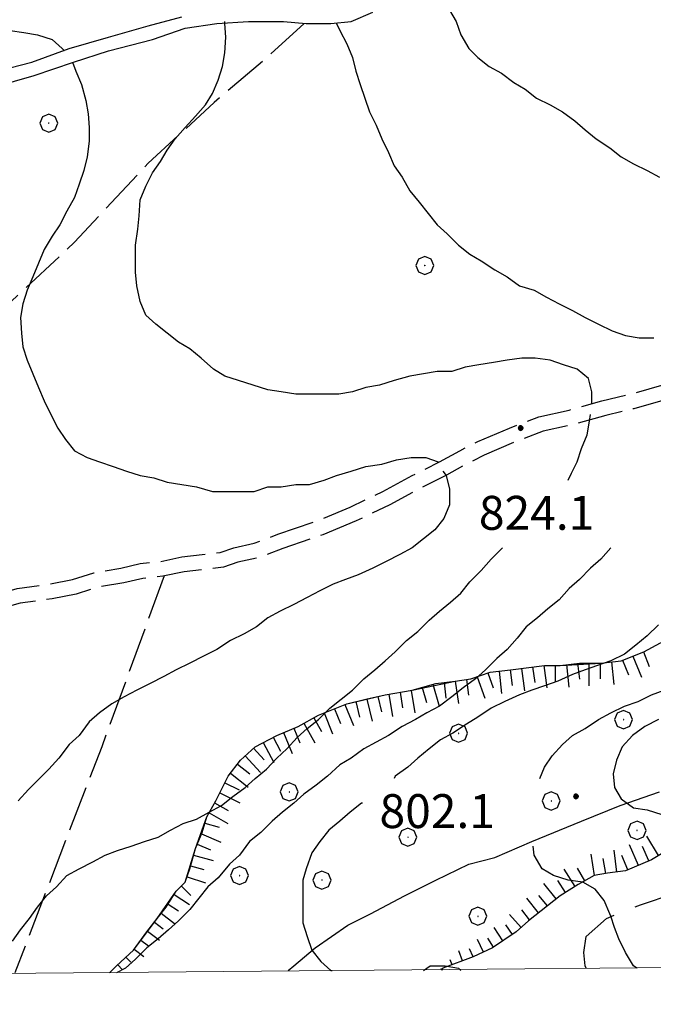
# Model space of a CAD drawing. Extents: x 2583172 to 2587996, y 4499592 to 4503050.
# Drawn here: x 2584130 to 2584271, y 4500067 to 4500285 of the extents above; entities that cross this region are included whole.
import ezdxf

# ---------------------------------------------------------------- set-up
doc = ezdxf.new("R2010")
doc.units = 0
doc.header["$LTSCALE"] = 5
doc.header["$MEASUREMENT"] = 0
for name, pattern in [('102', [2.5, 2, -0.5]), ('103', [4, 3, -1]), ('701', [2.5, 2, -0.5]), ('714', [2.5, -2, -0.5]), ('LSCA1', [1, -0.5, -0.5])]:
    doc.linetypes.add(name, pattern=pattern)
for name, color, linetype in [('10100000', 1, 'Continuous'), ('10200000', 1, '102'), ('10300000', 1, '103'), ('30200000', 1, 'Continuous'), ('60100000', 1, 'LSCA1'), ('70100000', 1, '701'), ('70400000', 1, 'Continuous'), ('71400000', 1, '714'), ('80100000', 2, 'Continuous'), ('80200000', 1, 'Continuous'), ('80400000', 1, 'Continuous'), ('A0140000', 2, 'Continuous'), ('PARAMETR', 1, 'Continuous')]:
    doc.layers.add(name, color=color, linetype=linetype)
doc.styles.get("Standard").update_dxf_attribs({"font": 'romans.shx'})

# ---------------------------------------------------------------- blocks, each defined once
blk = doc.blocks.new('CERCHIO1')
at = {"linetype": 'Continuous'}
for p, q in [((-0.28, 0.28), (-0.397, -0.002)), ((0.003, 0.398), (-0.28, 0.28)), ((0, 0), (-0.002, -0.003)), ((0.002, 0.002), (0, 0)), ((0.005, 0.003), (0.002, 0.002)), ((0.286, 0.28), (0.003, 0.398)), ((0.009, 0.003), (0.005, 0.003)), ((0.011, 0.001), (0.009, 0.003)), ((0.013, -0.001), (0.011, 0.001)), ((0.403, -0.002), (0.286, 0.28)), ((-0.397, -0.002), (-0.28, -0.285)), ((-0.28, -0.285), (0.003, -0.402)), ((-0.002, -0.003), (-0.002, -0.006)), ((-0.002, -0.006), (0, -0.009)), ((0, -0.009), (0.002, -0.011)), ((0.002, -0.011), (0.005, -0.013)), ((0.003, -0.402), (0.286, -0.285)), ((0.005, -0.013), (0.009, -0.012)), ((0.009, -0.012), (0.011, -0.011)), ((0.011, -0.011), (0.013, -0.008)), ((0.014, -0.005), (0.013, -0.001)), ((0.013, -0.008), (0.014, -0.005)), ((0.286, -0.285), (0.403, -0.002))]:
    blk.add_line(p, q, dxfattribs=at)
blk = doc.blocks.new('CERCHIO5')
at = {"linetype": 'Continuous'}
for p, q in [((-0.196, 0.064), (-0.206, 0.001)), ((-0.206, 0.001), (-0.196, -0.062)), ((-0.003, -0.202), (-0.206, 0.001)), ((-0.206, 0.001), (-0.003, 0.001)), ((-0.196, -0.062), (0.022, 0.2)), ((-0.168, 0.12), (-0.196, 0.064)), ((0.162, -0.118), (-0.196, 0.064)), ((-0.196, 0.064), (0.19, -0.062)), ((-0.183, 0.032), (-0.184, 0.013)), ((-0.184, 0.013), (-0.184, -0.047)), ((-0.18, 0.058), (-0.183, 0.032)), ((-0.167, 0.093), (-0.182, 0.091)), ((-0.182, 0.091), (-0.092, 0.063)), ((-0.152, 0.092), (-0.18, 0.058)), ((-0.158, 0.051), (-0.172, 0.001)), ((-0.172, 0.001), (-0.165, -0.077)), ((-0.168, -0.118), (0.094, 0.177)), ((-0.123, 0.166), (-0.168, 0.12)), ((0.19, -0.062), (-0.168, 0.12)), ((-0.168, 0.12), (0, 0)), ((0, 0), (-0.168, -0.118)), ((-0.152, 0.092), (-0.167, 0.093)), ((-0.166, 0.023), (-0.083, 0.112)), ((-0.122, -0.02), (-0.166, 0.023)), ((-0.072, 0.156), (-0.158, 0.051)), ((-0.138, 0.053), (-0.158, -0.016)), ((-0.142, 0.108), (-0.152, 0.092)), ((-0.126, 0.022), (-0.152, 0.092)), ((-0.127, 0.089), (-0.145, 0)), ((-0.145, 0), (-0.12, -0.069)), ((-0.092, 0.063), (-0.144, 0.144)), ((-0.144, 0.144), (-0.002, 0.069)), ((-0.105, 0.116), (-0.142, 0.108)), ((-0.076, 0.082), (-0.138, 0.053)), ((-0.072, 0.156), (-0.127, 0.089)), ((-0.127, 0.089), (-0.123, 0.112)), ((-0.11, -0.009), (-0.127, 0.089)), ((-0.091, -0.032), (-0.126, 0.022)), ((-0.066, 0.194), (-0.123, 0.166)), ((0.06, 0.194), (-0.123, -0.164)), ((-0.123, -0.164), (-0.066, 0.194)), ((-0.003, -0.202), (-0.123, 0.166)), ((-0.123, 0.166), (0.162, -0.118)), ((-0.123, 0.112), (-0.114, 0.138)), ((-0.084, 0.048), (-0.122, -0.02)), ((-0.114, 0.138), (-0.098, 0.178)), ((-0.072, 0.156), (-0.105, 0.116)), ((-0.098, 0.178), (-0.082, 0.172)), ((-0.022, 0.154), (-0.084, 0.048)), ((-0.083, 0.112), (0.009, 0.101)), ((-0.082, 0.172), (-0.032, 0.175)), ((-0.05, 0.134), (-0.076, 0.082)), ((0.022, 0.2), (-0.072, 0.156)), ((-0.032, 0.175), (-0.072, 0.156)), ((-0.003, 0.152), (-0.072, 0.156)), ((-0.051, 0.061), (-0.07, -0.008)), ((-0.068, -0.179), (0.035, 0.008)), ((-0.003, 0.204), (-0.066, 0.194)), ((-0.066, 0.194), (0.116, -0.164)), ((0.012, 0.149), (-0.051, 0.112)), ((-0.051, 0.112), (-0.051, 0.061)), ((-0.016, 0.097), (-0.051, 0.061)), ((-0.051, 0.061), (-0.016, 0.097)), ((-0.04, 0.124), (-0.05, 0.134)), ((-0.032, 0.175), (-0.04, 0.124)), ((0.01, 0.186), (-0.032, 0.175)), ((0, 0.174), (-0.032, 0.175)), ((-0.032, 0.175), (0.012, 0.149)), ((0.006, 0.054), (-0.026, -0.018)), ((0.061, 0.125), (-0.022, 0.154)), ((-0.016, 0.097), (0.034, 0.11)), ((0.065, 0.085), (-0.016, 0.097)), ((-0.003, 0.001), (-0.003, 0.204)), ((0.06, 0.194), (-0.003, 0.204)), ((-0.003, 0.001), (0.06, 0.194)), ((0.116, 0.166), (-0.003, -0.202)), ((0.058, 0.137), (-0.003, 0.152)), ((-0.003, 0.001), (0.197, 0.001)), ((-0.003, 0.001), (-0.003, -0.202)), ((-0.002, 0.069), (0.042, 0.197)), ((0.042, 0.16), (0, 0.174)), ((0.072, 0.053), (0.002, -0.036)), ((0.067, 0.043), (0.006, 0.054)), ((0.009, 0.101), (0.072, 0.053)), ((0.034, 0.11), (0.01, 0.186)), ((0.026, -0.083), (0.079, 0.072)), ((0.147, 0.135), (0.033, 0.066)), ((0.033, 0.066), (0.19, 0.064)), ((0.034, 0.11), (0.093, 0.094)), ((0.074, -0.087), (0.034, 0.11)), ((0.035, 0.008), (0.147, 0.135)), ((0.094, 0.177), (0.038, -0.196)), ((0.042, 0.197), (0.067, 0.101)), ((0.107, 0.137), (0.042, 0.16)), ((0.051, -0.062), (0.106, 0.031)), ((0.118, 0.117), (0.058, 0.137)), ((0.116, 0.166), (0.06, 0.194)), ((0.06, -0.192), (0.116, 0.166)), ((0.162, 0.12), (0.06, -0.192)), ((0.079, 0.072), (0.061, 0.125)), ((0.119, 0.036), (0.065, 0.085)), ((0.065, -0.017), (0.067, 0.043)), ((0.067, 0.101), (0.08, 0.184)), ((0.08, 0.184), (0.195, -0.034)), ((0.093, 0.094), (0.124, 0.053)), ((0.14, 0.07), (0.097, -0.076)), ((0.106, 0.031), (0.14, 0.105)), ((0.158, 0.109), (0.107, 0.137)), ((0.162, 0.12), (0.116, 0.166)), ((0.116, -0.164), (0.162, 0.12)), ((0.116, -0.06), (0.119, 0.036)), ((0.156, 0.064), (0.118, 0.117)), ((0.124, 0.053), (0.124, 0.053)), ((0.124, 0.053), (0.128, -0.03)), ((0.131, -0.07), (0.156, 0.001)), ((0.14, 0.105), (0.14, 0.07)), ((0.162, 0.044), (0.156, 0.064)), ((0.156, 0.001), (0.162, 0.044)), ((0.174, 0.064), (0.158, 0.109)), ((0.19, 0.064), (0.162, 0.12)), ((0.19, 0.064), (0.173, -0.096)), ((0.182, -0.008), (0.174, 0.064)), ((0.2, 0.001), (0.19, 0.064)), ((0.19, -0.062), (0.2, 0.001)), ((-0.196, -0.062), (-0.168, -0.118)), ((0.173, -0.096), (-0.196, -0.062)), ((-0.184, -0.047), (-0.165, -0.099)), ((-0.168, -0.118), (-0.123, -0.164)), ((-0.165, -0.077), (-0.13, -0.127)), ((-0.165, -0.099), (-0.12, -0.15)), ((-0.158, -0.016), (-0.117, -0.042)), ((-0.15, -0.04), (-0.156, -0.11)), ((-0.156, -0.11), (-0.106, -0.134)), ((-0.122, -0.02), (-0.15, -0.04)), ((-0.13, -0.127), (-0.06, -0.146)), ((-0.125, -0.057), (-0.108, -0.025)), ((-0.101, -0.082), (-0.125, -0.057)), ((-0.123, -0.164), (-0.066, -0.192)), ((-0.108, -0.025), (-0.122, -0.02)), ((-0.12, -0.069), (-0.087, -0.093)), ((-0.12, -0.15), (-0.06, -0.163)), ((-0.117, -0.042), (-0.078, -0.017)), ((-0.101, -0.082), (-0.11, -0.009)), ((-0.106, -0.134), (-0.093, -0.156)), ((-0.003, -0.094), (-0.101, -0.082)), ((-0.083, -0.14), (-0.101, -0.082)), ((-0.064, -0.045), (-0.097, -0.097)), ((-0.097, -0.097), (0.026, -0.134)), ((-0.093, -0.156), (-0.091, -0.18)), ((-0.054, -0.075), (-0.091, -0.032)), ((-0.091, -0.18), (-0.054, -0.075)), ((-0.087, -0.093), (-0.028, -0.126)), ((-0.034, -0.151), (-0.083, -0.14)), ((-0.07, -0.008), (-0.042, -0.049)), ((0.038, -0.196), (-0.068, -0.179)), ((-0.066, -0.192), (-0.003, -0.202)), ((0.097, -0.076), (-0.064, -0.045)), ((-0.06, -0.146), (0.011, -0.159)), ((-0.06, -0.163), (-0.032, -0.185)), ((0.002, -0.036), (-0.054, -0.075)), ((0.051, -0.062), (-0.054, -0.075)), ((-0.054, -0.075), (0.051, -0.062)), ((-0.054, -0.075), (-0.049, -0.182)), ((-0.049, -0.182), (0.026, -0.083)), ((-0.042, -0.049), (0.014, -0.064)), ((0.048, -0.128), (-0.034, -0.151)), ((-0.032, -0.185), (0.04, -0.182)), ((-0.028, -0.126), (0.048, -0.128)), ((-0.026, -0.018), (0.022, -0.048)), ((0.136, -0.106), (-0.003, -0.094)), ((-0.003, -0.202), (0.06, -0.192)), ((0.011, -0.159), (0.044, -0.153)), ((0.014, -0.064), (0.048, -0.061)), ((0.022, -0.048), (0.075, -0.075)), ((0.026, -0.134), (0.074, -0.087)), ((0.128, -0.03), (0.035, -0.054)), ((0.035, -0.054), (0.048, -0.128)), ((0.04, -0.182), (0.062, -0.176)), ((0.044, -0.153), (0.098, -0.127)), ((0.048, -0.061), (0.065, -0.017)), ((0.048, -0.128), (0.107, -0.112)), ((0.128, -0.03), (0.051, -0.062)), ((0.06, -0.192), (0.116, -0.164)), ((0.062, -0.176), (0.095, -0.16)), ((0.075, -0.075), (0.152, -0.078)), ((0.095, -0.16), (0.119, -0.147)), ((0.098, -0.127), (0.131, -0.07)), ((0.107, -0.112), (0.116, -0.06)), ((0.116, -0.164), (0.162, -0.118)), ((0.119, -0.147), (0.136, -0.106)), ((0.195, -0.034), (0.128, -0.03)), ((0.152, -0.078), (0.175, -0.074)), ((0.162, -0.118), (0.19, -0.062)), ((0.175, -0.074), (0.182, -0.008))]:
    blk.add_line(p, q, dxfattribs=at)
blk = doc.blocks.new('BA1LUNG')
at = {"linetype": 'Continuous'}
blk.add_line((0, 0), (1, 0), dxfattribs=at)
blk = doc.blocks.new('BA1CORT')
at = {"linetype": 'Continuous'}
blk.add_line((0, 0), (0.7, 0), dxfattribs=at)

msp = doc.modelspace()

# ---------------------------------------------------------------- linework, layer by layer
at = {"layer": '10100000', "linetype": 'Continuous', "flags": 128}
for points in [[(2584087.75, 4500261), (2584096.75, 4500265), (2584105, 4500268), (2584113.75, 4500270.5), (2584123.5, 4500273), (2584133, 4500275.5), (2584141.25, 4500278.5), (2584150, 4500281), (2584158.75, 4500283.5), (2584166.25, 4500285.5)], [(2584111.75, 4500267), (2584114.75, 4500268), (2584124.75, 4500270), (2584133.5, 4500272.5), (2584142.25, 4500275.5), (2584150, 4500278), (2584159.75, 4500280.5), (2584167, 4500283), (2584174, 4500284), (2584181, 4500284.5), (2584188.75, 4500284.5), (2584193.75, 4500284), (2584199.25, 4500284), (2584203.75, 4500284.5), (2584208.5, 4500286.5)]]:
    msp.add_lwpolyline(points, dxfattribs=at)
at = {"layer": '10200000', "linetype": '102', "flags": 128}
for points in [[(2583991.25, 4500152.5), (2583997.25, 4500150.5), (2584002.75, 4500148), (2584008, 4500145), (2584012.25, 4500143.5), (2584015.5, 4500142), (2584019.75, 4500141), (2584023.75, 4500141), (2584029, 4500141), (2584036, 4500142.5), (2584043.25, 4500144), (2584049.5, 4500145), (2584057, 4500146), (2584064.25, 4500147), (2584072.25, 4500148.5), (2584078.5, 4500149.5), (2584086.5, 4500151), (2584092.75, 4500151.5), (2584099.75, 4500153), (2584106.25, 4500154), (2584112.75, 4500155), (2584120.75, 4500156.5), (2584129.75, 4500159), (2584137, 4500160), (2584142, 4500161), (2584146.75, 4500162.5), (2584152.75, 4500163.5), (2584157, 4500164.5), (2584161.5, 4500165), (2584166.25, 4500166), (2584170.75, 4500166.5), (2584174.75, 4500167), (2584177.75, 4500168), (2584182.25, 4500169), (2584187.5, 4500171), (2584196.25, 4500174), (2584203.5, 4500177), (2584210.75, 4500180.5), (2584217.25, 4500184), (2584223.25, 4500187), (2584227.75, 4500189.5), (2584231.75, 4500191.5), (2584238.75, 4500194.5), (2584245.25, 4500197), (2584252, 4500198.5), (2584259.25, 4500200.5), (2584265.5, 4500202), (2584272.5, 4500204), (2584277.5, 4500205), (2584283.5, 4500206.5), (2584289.25, 4500209), (2584299, 4500212.5), (2584310.5, 4500218.5), (2584320, 4500223), (2584327, 4500225.5), (2584332.5, 4500228), (2584338, 4500230), (2584343, 4500232), (2584345.75, 4500233), (2584351, 4500235.5), (2584353, 4500236.5), (2584355.75, 4500238), (2584359, 4500240), (2584361, 4500240.5), (2584364, 4500241), (2584367, 4500241.5), (2584370, 4500241.5), (2584373.5, 4500242.5), (2584376, 4500243), (2584378.25, 4500244), (2584380.75, 4500245.5), (2584387.5, 4500249.5), (2584391, 4500251), (2584394.5, 4500251.5), (2584399.25, 4500252), (2584403.75, 4500251), (2584410.5, 4500248.5), (2584417.25, 4500246.5), (2584421.5, 4500245), (2584427.25, 4500243), (2584431.75, 4500241), (2584435.75, 4500238), (2584438.5, 4500236)], [(2584437.51, 4500233.46), (2584436.55, 4500233.32), (2584433.78, 4500235.33), (2584430.06, 4500238.12), (2584426.03, 4500239.91), (2584420.4, 4500241.87), (2584416.23, 4500243.34), (2584409.45, 4500245.35), (2584402.81, 4500247.81), (2584399.06, 4500248.64), (2584394.91, 4500248.21), (2584391.9, 4500247.78), (2584389.01, 4500246.54), (2584382.45, 4500242.65), (2584379.78, 4500241.05), (2584377.01, 4500239.82), (2584374.28, 4500239.27), (2584370.46, 4500238.18), (2584367.27, 4500238.18), (2584364.68, 4500237.75), (2584361.68, 4500237.25), (2584360.3, 4500236.91), (2584357.42, 4500235.13), (2584354.54, 4500233.56), (2584352.46, 4500232.52), (2584347.03, 4500229.93), (2584344.18, 4500228.9), (2584339.18, 4500226.9), (2584333.76, 4500224.92), (2584328.25, 4500222.42), (2584321.27, 4500219.93), (2584311.98, 4500215.53), (2584300.33, 4500209.45), (2584290.47, 4500205.91), (2584284.57, 4500203.35), (2584278.23, 4500201.76), (2584273.28, 4500200.77), (2584266.34, 4500198.79), (2584260.08, 4500197.29), (2584252.8, 4500195.28), (2584246.21, 4500193.81), (2584240, 4500191.42), (2584233.15, 4500188.49), (2584229.3, 4500186.56), (2584224.8, 4500184.06), (2584218.78, 4500181.05), (2584212.26, 4500177.54), (2584204.86, 4500173.97), (2584197.42, 4500170.89), (2584188.63, 4500167.88), (2584183.21, 4500165.81), (2584178.64, 4500164.8), (2584175.49, 4500163.75), (2584171.14, 4500163.2), (2584166.78, 4500162.72), (2584162.03, 4500161.72), (2584157.56, 4500161.22), (2584153.4, 4500160.24), (2584147.53, 4500159.26), (2584142.83, 4500157.78), (2584137.55, 4500156.73), (2584130.42, 4500155.74), (2584121.5, 4500153.26), (2584113.31, 4500151.73), (2584106.85, 4500150.74), (2584100.35, 4500149.74), (2584093.23, 4500148.21), (2584086.94, 4500147.71), (2584079.07, 4500146.23), (2584072.82, 4500145.23), (2584064.78, 4500143.72), (2584057.45, 4500142.71), (2584049.98, 4500141.72), (2584043.85, 4500140.74), (2584036.68, 4500139.25), (2584029.35, 4500137.68), (2584023.37, 4500137.68), (2584019.37, 4500137.68), (2584014.41, 4500138.85), (2584011, 4500140.42), (2584006.61, 4500141.97), (2584001.24, 4500145.04), (2583996.04, 4500147.41), (2583987.25, 4500150.5)]]:
    msp.add_lwpolyline(points, dxfattribs=at)
at = {"layer": '10300000', "linetype": '103', "flags": 128}
msp.add_lwpolyline([(2584255.75, 4500075), (2584255.5, 4500075.5), (2584255.25, 4500078.5), (2584255.75, 4500082), (2584260.25, 4500086), (2584267.75, 4500089), (2584275.25, 4500091.5), (2584284, 4500095.5), (2584294.25, 4500101.5), (2584298, 4500104), (2584302, 4500104), (2584305.5, 4500104), (2584310.5, 4500100), (2584314.5, 4500094.5), (2584316.75, 4500088.5), (2584319.75, 4500081.5), (2584322, 4500076.5), (2584322.25, 4500075.5)], dxfattribs=at)
at = {"layer": '30200000', "linetype": 'Continuous', "flags": 128}
msp.add_lwpolyline([(2584189.75, 4500074.5), (2584191, 4500075.5), (2584195.75, 4500079.5), (2584203, 4500084.5), (2584208, 4500087), (2584215.5, 4500091), (2584222.5, 4500094.5), (2584229.75, 4500098), (2584235.5, 4500099.5), (2584243.75, 4500103), (2584254.75, 4500107.5), (2584263.25, 4500111), (2584272, 4500114)], dxfattribs=at)
at = {"layer": '60100000', "linetype": 'LSCA1', "flags": 128}
for points in [[(2584150.25, 4500074), (2584151.75, 4500075.5), (2584155.5, 4500079), (2584158.5, 4500083), (2584160.75, 4500086), (2584162.75, 4500088.5), (2584165, 4500092), (2584167, 4500094), (2584168, 4500097), (2584169.25, 4500101.5), (2584170.75, 4500105), (2584171.75, 4500108.5), (2584173.75, 4500112), (2584175.25, 4500115), (2584176.5, 4500117.5), (2584179.25, 4500121), (2584182.5, 4500124), (2584187.25, 4500126.5), (2584192, 4500128.5), (2584196.5, 4500131), (2584202.75, 4500133.5), (2584207, 4500134.5), (2584211.25, 4500135.5), (2584217.25, 4500136.5), (2584222.5, 4500138), (2584226.75, 4500138.5), (2584230.25, 4500139), (2584234.5, 4500140.5), (2584239, 4500141), (2584246.5, 4500142), (2584250, 4500142), (2584254.25, 4500142.5), (2584259, 4500142.5), (2584263.5, 4500143), (2584268.5, 4500145), (2584272.25, 4500147), (2584277.25, 4500149), (2584281.75, 4500151), (2584285.25, 4500153), (2584290, 4500155), (2584293, 4500156.5), (2584298, 4500157.5), (2584302, 4500158), (2584307.75, 4500158.5), (2584312.75, 4500158), (2584317.5, 4500157.5), (2584320.75, 4500157), (2584325.75, 4500155.5), (2584332, 4500155), (2584337.75, 4500155), (2584343.75, 4500154), (2584350.75, 4500152.5), (2584356.25, 4500151), (2584360, 4500149.5), (2584365.5, 4500148.5), (2584370, 4500147), (2584375.5, 4500145), (2584380, 4500143.5), (2584383.5, 4500142.5), (2584389.75, 4500141.5), (2584393, 4500142), (2584395.5, 4500142.5), (2584400.75, 4500143.5), (2584405.25, 4500146.5), (2584407.75, 4500149.5), (2584409.5, 4500152.5), (2584410.25, 4500156), (2584410, 4500159), (2584410, 4500162.5), (2584410, 4500167), (2584410.5, 4500171), (2584411.25, 4500176.5), (2584411.75, 4500181), (2584412.25, 4500186), (2584413, 4500190), (2584414.25, 4500193.5), (2584416.5, 4500198), (2584418.25, 4500201.5), (2584419.75, 4500203.5), (2584422.25, 4500207), (2584423.25, 4500208.5), (2584425.25, 4500211), (2584426.5, 4500212), (2584428.5, 4500213.5), (2584431.75, 4500215.5)], [(2584325.5, 4500119), (2584322.75, 4500118.5), (2584319, 4500118), (2584315.75, 4500117), (2584311, 4500115.5), (2584307.25, 4500114), (2584303.5, 4500113), (2584299.25, 4500112), (2584293.25, 4500110.5), (2584288.75, 4500109), (2584283.25, 4500107), (2584278.5, 4500104), (2584275.25, 4500102), (2584270.25, 4500099), (2584264.5, 4500096.5), (2584260.5, 4500096), (2584257.5, 4500095.5), (2584254, 4500093.5), (2584250, 4500091), (2584243, 4500085.5), (2584240.25, 4500083), (2584235, 4500079.5), (2584230.75, 4500077.5), (2584224, 4500075), (2584223.75, 4500074.5)]]:
    msp.add_lwpolyline(points, dxfattribs=at)
at = {"layer": '70100000', "linetype": '701', "flags": 128}
for points in [[(2584193.35, 4500284.04), (2584184.39, 4500275.9), (2584173.4, 4500266.54), (2584158.75, 4500253.11), (2584142.47, 4500235.61), (2584122.2, 4500216.7)], [(2584162.3, 4500161.78), (2584148.5, 4500124), (2584129.25, 4500074)]]:
    msp.add_lwpolyline(points, dxfattribs=at)
at = {"layer": '71400000', "linetype": '714', "flags": 128}
for points in [[(2584150.25, 4500074), (2584151.75, 4500075.5), (2584155.5, 4500079), (2584160.75, 4500086), (2584165, 4500092), (2584167, 4500094), (2584169.25, 4500101.5), (2584171.75, 4500108.5), (2584173.75, 4500112), (2584176.5, 4500117.5), (2584179.25, 4500121), (2584182.5, 4500124), (2584187.25, 4500126.5), (2584192, 4500128.5), (2584196.5, 4500131), (2584202.75, 4500133.5), (2584211.25, 4500135.5), (2584217.25, 4500136.5), (2584226.75, 4500138.5), (2584230.25, 4500139), (2584234.5, 4500140.5), (2584239, 4500141), (2584246.5, 4500142), (2584250, 4500142), (2584259, 4500142.5), (2584263.5, 4500143), (2584268.5, 4500145), (2584272.25, 4500147), (2584277.25, 4500149), (2584281.75, 4500151), (2584285.25, 4500153), (2584290, 4500155), (2584293, 4500156.5), (2584298, 4500157.5), (2584302, 4500158), (2584307.75, 4500158.5), (2584312.75, 4500158), (2584317.5, 4500157.5), (2584320.75, 4500157), (2584325.75, 4500155.5), (2584332, 4500155), (2584337.75, 4500155), (2584343.75, 4500154), (2584350.75, 4500152.5), (2584356.25, 4500151), (2584360, 4500149.5), (2584365.5, 4500148.5), (2584370, 4500147), (2584375.5, 4500145), (2584380, 4500143.5), (2584383.5, 4500142.5), (2584389.75, 4500141.5), (2584393, 4500142), (2584395.5, 4500142.5), (2584400.75, 4500143.5), (2584413.5, 4500146), (2584417.5, 4500145.5), (2584421.25, 4500144), (2584428, 4500141), (2584434, 4500139.5), (2584440.5, 4500139), (2584447, 4500140), (2584452.25, 4500140.5), (2584457.75, 4500142.5), (2584461.5, 4500144.5), (2584468.5, 4500149.5), (2584472.75, 4500153), (2584478.75, 4500157.5), (2584481.25, 4500161), (2584484, 4500159), (2584487.25, 4500158), (2584492.25, 4500155.5), (2584497.25, 4500152.5), (2584502, 4500148.5), (2584505, 4500145), (2584507, 4500141.5), (2584509.25, 4500138.5), (2584511.75, 4500135.5), (2584515, 4500133), (2584518.75, 4500131.5), (2584522.5, 4500130.5), (2584526, 4500131), (2584531.25, 4500133.5), (2584533.75, 4500135), (2584539, 4500138.5), (2584541.75, 4500141), (2584544.75, 4500145), (2584547.5, 4500148), (2584549.25, 4500149.5), (2584553.5, 4500155.5), (2584556, 4500159), (2584559.25, 4500164.5), (2584560.25, 4500167), (2584561, 4500172), (2584560.5, 4500174.5), (2584558.75, 4500181), (2584557.25, 4500183), (2584555, 4500185.5), (2584551, 4500188.5), (2584548.5, 4500190), (2584544.25, 4500194.5), (2584574.75, 4500191.5), (2584581.5, 4500190.5), (2584593.25, 4500188), (2584603, 4500185.5), (2584609.5, 4500184), (2584616.25, 4500182), (2584622.5, 4500179.5), (2584631, 4500175), (2584637.25, 4500172), (2584644.5, 4500168), (2584656, 4500162.5), (2584667.25, 4500157), (2584671.25, 4500155.5), (2584678.25, 4500154), (2584676, 4500153.5), (2584672, 4500153), (2584670, 4500153), (2584666.5, 4500152), (2584665, 4500151), (2584662.75, 4500150), (2584660.75, 4500147.5), (2584649.5, 4500135), (2584641.75, 4500125), (2584641.25, 4500124), (2584641.25, 4500121.5), (2584641.75, 4500120.5), (2584643.25, 4500119), (2584645.25, 4500117.5), (2584649.25, 4500115), (2584653.25, 4500113), (2584657, 4500112.5), (2584661.5, 4500111.5), (2584664.75, 4500111.5), (2584668, 4500112), (2584672.25, 4500113.5), (2584675.5, 4500116), (2584677, 4500118), (2584680.25, 4500128.5), (2584681.75, 4500133), (2584684.5, 4500133), (2584691.5, 4500134), (2584698.75, 4500133.5), (2584713.25, 4500135), (2584714.25, 4500132.5), (2584715.25, 4500131), (2584710.25, 4500121), (2584704, 4500110.5), (2584701, 4500106.5), (2584698, 4500103.5), (2584695.75, 4500100), (2584694.75, 4500097.5), (2584694.75, 4500094.5), (2584695.5, 4500091.5), (2584697, 4500089.5), (2584699.5, 4500086.5), (2584703.5, 4500083.5), (2584709.5, 4500079), (2584709.5, 4500079)], [(2584342.25, 4500075.5), (2584338.5, 4500084), (2584336, 4500093.5), (2584333.5, 4500099), (2584325.5, 4500119), (2584319, 4500118), (2584315.75, 4500117), (2584311, 4500115.5), (2584303.5, 4500113), (2584288.75, 4500109), (2584283.25, 4500107), (2584275.25, 4500102), (2584270.25, 4500099), (2584264.5, 4500096.5), (2584260.5, 4500096), (2584257.5, 4500095.5), (2584254, 4500093.5), (2584250, 4500091), (2584243, 4500085.5), (2584240.25, 4500083), (2584235, 4500079.5), (2584230.75, 4500077.5), (2584224, 4500075), (2584223.75, 4500074.5)]]:
    msp.add_lwpolyline(points, dxfattribs=at)
at = {"layer": '80100000', "linetype": 'Continuous', "flags": 128}
for points in [[(2584122.25, 4500285.5), (2584125.25, 4500284), (2584128.25, 4500282.5), (2584131.25, 4500282), (2584134.25, 4500281.5), (2584137.5, 4500280.5), (2584139.75, 4500278.5), (2584140.25, 4500278)], [(2584142, 4500275.5), (2584142.75, 4500273.5), (2584144, 4500270.5), (2584145, 4500267), (2584145.5, 4500264), (2584145.75, 4500261), (2584145.75, 4500258), (2584145.25, 4500254.5), (2584144.5, 4500251.5), (2584143.5, 4500248.5), (2584142.5, 4500245.5), (2584140.75, 4500242.5), (2584139.25, 4500239.5), (2584137.5, 4500237), (2584135.75, 4500234), (2584134.5, 4500231), (2584133.25, 4500228), (2584132, 4500225), (2584131, 4500222), (2584130.5, 4500219), (2584130.75, 4500215.5), (2584131, 4500212.5), (2584132, 4500209.5), (2584133.25, 4500206.5), (2584134.5, 4500203.5), (2584135.75, 4500200.5), (2584137.25, 4500197.5), (2584138.75, 4500194.5), (2584140.5, 4500192), (2584142.5, 4500189.5), (2584145.25, 4500188), (2584148, 4500187), (2584151, 4500186), (2584154, 4500185), (2584157, 4500184), (2584160, 4500183.5), (2584163, 4500182.5), (2584166.25, 4500182), (2584169.5, 4500181.5), (2584173, 4500180.5), (2584176, 4500180.5), (2584179.25, 4500180.5), (2584182.25, 4500180.5), (2584185.25, 4500181.5), (2584188.25, 4500181.5), (2584191.5, 4500182), (2584194.5, 4500182), (2584197.75, 4500183), (2584200.5, 4500184), (2584203.75, 4500185), (2584207, 4500186), (2584210.5, 4500186.5), (2584213.75, 4500187.5), (2584217, 4500188), (2584220.25, 4500188), (2584223, 4500187)], [(2584224, 4500185), (2584224.75, 4500184), (2584225.5, 4500181), (2584225.5, 4500177.5), (2584224.25, 4500174.5), (2584222.25, 4500172), (2584219.75, 4500170), (2584217.25, 4500168), (2584214.5, 4500166.5), (2584211.5, 4500165), (2584208.5, 4500163.5), (2584205.25, 4500162), (2584202.5, 4500161), (2584199.75, 4500160), (2584196.75, 4500158.5), (2584194, 4500157), (2584191, 4500155.5), (2584188, 4500154), (2584185.25, 4500152.5), (2584182.75, 4500150.5), (2584180, 4500149), (2584177, 4500147.5), (2584174, 4500145.5), (2584171, 4500144), (2584168, 4500142.5), (2584165, 4500141), (2584162.25, 4500139.5), (2584159.25, 4500138), (2584156.25, 4500136.5), (2584153.5, 4500135), (2584150.75, 4500133.5), (2584148, 4500131.5), (2584145.75, 4500129.5), (2584143.5, 4500126.5), (2584141.25, 4500124.5), (2584139, 4500121.5), (2584136.75, 4500119), (2584134.75, 4500117), (2584132.25, 4500114.5), (2584130, 4500112)], [(2584271.75, 4500130), (2584268.75, 4500128.5), (2584266, 4500126.5), (2584263.75, 4500124), (2584262.5, 4500121), (2584261.75, 4500118), (2584262, 4500115), (2584263.5, 4500112.5), (2584266.25, 4500110.5), (2584269.25, 4500110), (2584272.5, 4500109)]]:
    msp.add_lwpolyline(points, dxfattribs=at)
at = {"layer": '80200000', "linetype": 'Continuous', "flags": 128}
for points in [[(2584225.5, 4500287), (2584227, 4500284.5), (2584228, 4500281.5), (2584229.75, 4500278.5), (2584231.75, 4500276.5), (2584234.25, 4500274.5), (2584237, 4500273), (2584239.75, 4500271), (2584242.25, 4500269.5), (2584244.75, 4500267.5), (2584247.75, 4500266), (2584250.5, 4500264.5), (2584253.25, 4500262.5), (2584255.5, 4500260.5), (2584258, 4500258.5), (2584261, 4500256.5), (2584263.5, 4500254.5), (2584266.25, 4500253), (2584269.25, 4500251.5), (2584272, 4500250)], [(2584257, 4500200), (2584257, 4500202.5), (2584256.25, 4500205.5), (2584253.75, 4500207.5), (2584250.75, 4500208.5), (2584247.75, 4500209.5), (2584244.5, 4500210), (2584241.5, 4500210), (2584238.25, 4500209.5), (2584235.25, 4500209), (2584232, 4500208.5), (2584229, 4500208), (2584226, 4500207), (2584222.75, 4500207), (2584219.75, 4500206.5), (2584216.75, 4500206), (2584213.25, 4500205), (2584210, 4500204), (2584207, 4500203.5), (2584204, 4500202.5), (2584201, 4500202), (2584197.75, 4500202), (2584194.5, 4500202), (2584191.5, 4500202), (2584188.25, 4500202.5), (2584185.25, 4500203), (2584182, 4500204), (2584178.75, 4500205), (2584175.75, 4500206), (2584173.25, 4500207.5), (2584170.5, 4500210), (2584168, 4500212), (2584165.5, 4500213.5), (2584163, 4500215.5), (2584160.5, 4500217.5), (2584158.25, 4500219.5), (2584157, 4500222.5), (2584156.25, 4500226), (2584156, 4500229), (2584156, 4500232), (2584156, 4500235), (2584156.5, 4500238.5), (2584156.75, 4500241.5), (2584157, 4500245), (2584158.25, 4500248), (2584159.75, 4500251), (2584161.5, 4500253.5), (2584163, 4500256), (2584164.75, 4500258.5), (2584167, 4500261), (2584169.25, 4500263.5), (2584171.5, 4500266), (2584173, 4500268.5), (2584174.25, 4500271.5), (2584175.25, 4500274.5), (2584175.75, 4500277.5), (2584176, 4500281), (2584175.75, 4500284), (2584175.75, 4500284.5)], [(2584200.5, 4500284), (2584201.25, 4500282.5), (2584202.75, 4500279.5), (2584204, 4500276.5), (2584204.75, 4500273.5), (2584205.75, 4500270.5), (2584206.75, 4500267.5), (2584207.75, 4500264.5), (2584209.25, 4500261.5), (2584210.5, 4500258.5), (2584212, 4500255.5), (2584213.25, 4500252.5), (2584215, 4500250), (2584216.75, 4500247), (2584218.75, 4500244.5), (2584220.75, 4500242), (2584222.75, 4500239.5), (2584225, 4500237.5), (2584227.5, 4500235), (2584230, 4500233), (2584232.5, 4500231.5), (2584235.5, 4500229.5), (2584238.25, 4500228), (2584241, 4500226), (2584244.25, 4500225), (2584247, 4500223.5), (2584249.75, 4500222), (2584252.75, 4500220.5), (2584255.5, 4500219), (2584258.5, 4500217.5), (2584261.5, 4500216), (2584264.5, 4500215), (2584267.5, 4500214.5), (2584270.75, 4500214.5)], [(2584251.75, 4500183), (2584252.5, 4500184.5), (2584253.75, 4500187), (2584254.75, 4500190), (2584256, 4500193), (2584256.5, 4500196), (2584256.75, 4500197.5)], [(2584128.75, 4500081), (2584130.5, 4500083.5), (2584132.5, 4500086), (2584134.25, 4500088.5), (2584136.25, 4500091), (2584138.5, 4500093), (2584140.75, 4500095.5), (2584143.5, 4500097), (2584146.5, 4500098.5), (2584149.25, 4500100), (2584152, 4500101), (2584155, 4500102), (2584158, 4500103), (2584161, 4500104), (2584163.75, 4500105.5), (2584166.5, 4500107), (2584169.5, 4500108), (2584172.25, 4500109.5), (2584175, 4500111), (2584177.5, 4500113), (2584180.25, 4500115), (2584182.5, 4500117), (2584185, 4500119), (2584187.25, 4500121.5), (2584189.5, 4500123.5), (2584191.75, 4500126), (2584194, 4500128), (2584196.5, 4500130), (2584199, 4500132.5), (2584201.5, 4500134.5), (2584204, 4500136.5), (2584206.5, 4500139), (2584209, 4500141), (2584211.25, 4500143), (2584213.5, 4500145), (2584216, 4500147.5), (2584218.5, 4500149.5), (2584221, 4500152), (2584223.25, 4500154), (2584225.75, 4500156), (2584228, 4500158), (2584230, 4500160.5), (2584232.5, 4500163), (2584234.75, 4500165.5), (2584237.25, 4500168), (2584237.25, 4500168)], [(2584261.25, 4500168), (2584259, 4500165.5), (2584256.75, 4500163.5), (2584254.25, 4500161), (2584252, 4500159), (2584249.75, 4500156.5), (2584247.25, 4500154.5), (2584245, 4500152.5), (2584242.5, 4500150.5), (2584240.5, 4500148), (2584238.25, 4500145.5), (2584236, 4500143.5), (2584233.5, 4500141), (2584231.25, 4500139), (2584228.5, 4500137), (2584226, 4500135), (2584223.25, 4500133), (2584220.5, 4500131.5), (2584218, 4500130), (2584215, 4500128.5), (2584212, 4500126.5), (2584209.25, 4500125), (2584206.5, 4500123.5), (2584203.75, 4500121.5), (2584201.25, 4500120), (2584198.5, 4500117.5), (2584196, 4500115.5), (2584193.25, 4500113.5), (2584191, 4500111.5), (2584188.5, 4500109.5), (2584186.25, 4500107.5), (2584183.75, 4500105), (2584181.25, 4500103), (2584179, 4500100), (2584176.75, 4500098), (2584174.25, 4500095), (2584172, 4500093), (2584170, 4500090.5), (2584168, 4500088), (2584165.5, 4500085.5), (2584163.25, 4500083.5), (2584161, 4500081.5), (2584158.5, 4500079.5), (2584156, 4500077), (2584153.75, 4500075), (2584151.75, 4500074)], [(2584271.75, 4500151), (2584269.25, 4500148.5), (2584266.75, 4500146.5), (2584264.25, 4500144.5), (2584261.25, 4500143), (2584258.25, 4500142), (2584255.5, 4500141), (2584252.75, 4500140), (2584249.5, 4500138.5), (2584246.5, 4500137.5), (2584243.75, 4500136.5), (2584241, 4500135.5), (2584237.75, 4500134), (2584234.75, 4500132.5), (2584231.75, 4500130.5), (2584229.25, 4500129), (2584226.25, 4500127), (2584223.5, 4500125.5), (2584221, 4500123.5), (2584218.5, 4500121.5), (2584216.25, 4500119.5), (2584213.5, 4500117.5), (2584213.25, 4500117)], [(2584245.5, 4500117), (2584246.5, 4500119.5), (2584248.25, 4500122), (2584250.5, 4500124.5), (2584252.75, 4500126.5), (2584255.5, 4500128), (2584258.5, 4500130), (2584261.25, 4500131.5), (2584264.25, 4500133), (2584267.25, 4500134), (2584270.25, 4500135.5), (2584273, 4500136.5)], [(2584206.25, 4500111.5), (2584206, 4500111.5), (2584203.5, 4500109.5), (2584201.25, 4500107.5), (2584198.75, 4500105.5), (2584196.75, 4500103), (2584195, 4500100.5), (2584193.75, 4500097), (2584193, 4500094.5), (2584193, 4500091), (2584193, 4500088), (2584193, 4500085), (2584194, 4500082), (2584195, 4500079), (2584197, 4500076.5), (2584199.25, 4500074.5), (2584199.5, 4500074.5)], [(2584261.25, 4500086.5), (2584261, 4500087), (2584259.75, 4500090), (2584257.75, 4500092.5), (2584255, 4500094), (2584251.75, 4500094.5), (2584248.5, 4500095.5), (2584246, 4500097), (2584244.25, 4500100), (2584244, 4500102)], [(2584267, 4500075), (2584266.25, 4500075.5), (2584264.5, 4500078.5), (2584263, 4500081.5), (2584262, 4500084), (2584261.25, 4500086.5)], [(2584219.75, 4500074.5), (2584221.25, 4500075.5), (2584224.5, 4500075.5), (2584227.5, 4500075), (2584228, 4500074.5)]]:
    msp.add_lwpolyline(points, dxfattribs=at)
at = {"layer": 'PARAMETR', "linetype": 'Continuous', "lineweight": 0, "flags": 128}
msp.add_lwpolyline([(2583353, 4500067), (2586876, 4500098), (2586851, 4502873), (2583329, 4502842)], close=True, dxfattribs=at)

# ---------------------------------------------------------------- block references
at = {"layer": '60100000', "linetype": 'Continuous'}
for name, p, xscale, yscale, zscale, rotation in [('BA1LUNG', (2584266.12, 4500144.05), 5.000000001251055, 5.000000001251055, 5.000000001251055, 291.8014094665341), ('BA1CORT', (2584268.44, 4500144.98), 5.000000001251055, 5.000000001251055, 5.000000001251055, 291.8014094665341), ('BA1LUNG', (2584241.43, 4500141.32), 4.999999999712514, 4.999999999712514, 4.999999999712514, 277.5946433756438), ('BA1CORT', (2584243.9, 4500141.65), 4.999999999712514, 4.999999999712514, 4.999999999712514, 277.5946433756438), ('BA1LUNG', (2584246.38, 4500141.98), 4.999999999712514, 4.999999999712514, 4.999999999712514, 277.5946433756438), ('BA1CORT', (2584248.88, 4500142), 5, 5, 5, 270), ('BA1LUNG', (2584251.37, 4500142.16), 4.999999998304412, 4.999999998304412, 4.999999998304412, 276.7098368217851), ('BA1CORT', (2584253.86, 4500142.45), 4.999999998304412, 4.999999998304412, 4.999999998304412, 276.7098368217851), ('BA1LUNG', (2584256.35, 4500142.5), 5, 5, 5, 270), ('BA1CORT', (2584258.85, 4500142.5), 5, 5, 5, 270), ('BA1LUNG', (2584261.34, 4500142.76), 4.999999999359177, 4.999999999359177, 4.999999999359177, 276.3401917341245), ('BA1CORT', (2584263.8, 4500143.12), 5.000000001251055, 5.000000001251055, 5.000000001251055, 291.8014094665341), ('BA1LUNG', (2584231.65, 4500139.49), 5.000000001236971, 5.000000001236971, 5.000000001236971, 289.440034835576), ('BA1CORT', (2584234.01, 4500140.33), 5.000000001236971, 5.000000001236971, 5.000000001236971, 289.440034835576), ('BA1LUNG', (2584236.46, 4500140.72), 4.999999999359177, 4.999999999359177, 4.999999999359177, 276.3401917341245), ('BA1CORT', (2584238.95, 4500140.99), 4.999999999359177, 4.999999999359177, 4.999999999359177, 276.3401917341245), ('BA1CORT', (2584219.42, 4500137.12), 4.999999998441528, 4.999999998441528, 4.999999998441528, 285.9453959082525), ('BA1LUNG', (2584221.82, 4500137.81), 4.999999998441528, 4.999999998441528, 4.999999998441528, 285.9453959082525), ('BA1CORT', (2584224.29, 4500138.21), 4.999999998304412, 4.999999998304412, 4.999999998304412, 276.7098368217851), ('BA1LUNG', (2584226.77, 4500138.5), 5.000000000039431, 5.000000000039431, 5.000000000039431, 278.130102354156), ('BA1CORT', (2584229.24, 4500138.86), 5.000000000039431, 5.000000000039431, 5.000000000039431, 278.130102354156), ('BA1CORT', (2584209.63, 4500135.12), 5.000000000768233, 5.000000000768233, 5.000000000768233, 283.2405199151872), ('BA1LUNG', (2584212.08, 4500135.64), 5.000000000198072, 5.000000000198072, 5.000000000198072, 279.4623222080256), ('BA1CORT', (2584214.54, 4500136.05), 5.000000000198072, 5.000000000198072, 5.000000000198072, 279.4623222080256), ('BA1LUNG', (2584217.01, 4500136.46), 5.000000000198072, 5.000000000198072, 5.000000000198072, 279.4623222080256), ('BA1CORT', (2584200.03, 4500132.41), 5.000000001251055, 5.000000001251055, 5.000000001251055, 291.8014094665341), ('BA1LUNG', (2584202.35, 4500133.34), 5.000000001251055, 5.000000001251055, 5.000000001251055, 291.8014094665341), ('BA1CORT', (2584204.77, 4500133.97), 5.000000000768233, 5.000000000768233, 5.000000000768233, 283.2405199151872), ('BA1LUNG', (2584207.2, 4500134.55), 5.000000000768233, 5.000000000768233, 5.000000000768233, 283.2405199151872), ('BA1CORT', (2584195.45, 4500130.42), 4.999999998953962, 4.999999998953962, 4.999999998953962, 299.0546040913028), ('BA1LUNG', (2584197.71, 4500131.48), 5.000000001251055, 5.000000001251055, 5.000000001251055, 291.8014094665341), ('BA1CORT', (2584191.03, 4500128.09), 5.000000000908748, 5.000000000908748, 5.000000000908748, 292.8336541701524), ('BA1LUNG', (2584193.27, 4500129.21), 4.999999998953962, 4.999999998953962, 4.999999998953962, 299.0546040913028), ('BA1CORT', (2584186.46, 4500126.08), 4.999999999621324, 4.999999999621324, 4.999999999621324, 297.758540614729), ('BA1LUNG', (2584188.73, 4500127.12), 5.000000000908748, 5.000000000908748, 5.000000000908748, 292.8336541701524), ('BA1LUNG', (2584184.25, 4500124.92), 4.999999999621324, 4.999999999621324, 4.999999999621324, 297.758540614729), ('BA1LUNG', (2584180.28, 4500121.95), 4.999999999683221, 4.999999999683221, 4.999999999683221, 312.709389946805), ('BA1CORT', (2584182.11, 4500123.64), 4.999999999683221, 4.999999999683221, 4.999999999683221, 312.709389946805), ('BA1CORT', (2584178.57, 4500120.13), 5.000000000245238, 5.000000000245238, 5.000000000245238, 321.8427734201235), ('BA1LUNG', (2584177.02, 4500118.17), 5.000000000245238, 5.000000000245238, 5.000000000245238, 321.8427734201235), ('BA1CORT', (2584175.76, 4500116.02), 5.000000000523509, 5.000000000523509, 5.000000000523509, 333.4349488109902), ('BA1LUNG', (2584174.64, 4500113.79), 4.936083355258361, 4.936083355258361, 4.936083355258361, 333.4349488350084), ('BA1CORT', (2584173.5, 4500111.56), 4.868783319226202, 4.868783319226202, 4.868783319226202, 330.2551187030578), ('BA1LUNG', (2584172.26, 4500109.39), 4.797721598223879, 4.797721598223879, 4.797721598223879, 330.2551187099554), ('BA1CORT', (2584171.35, 4500107.08), 4.722452655964563, 4.722452655964563, 4.722452655964563, 344.0546040990771), ('BA1LUNG', (2584170.62, 4500104.69), 4.642446787752212, 4.642446787752212, 4.642446787752212, 336.8014095165369), ('BA1LUNG', (2584271.79, 4500099.92), 4.999999999818359, 4.999999999818359, 4.999999999818359, 120.9637565412248), ('BA1CORT', (2584169.63, 4500102.4), 4.557067489219247, 4.557067489219247, 4.557067489219247, 336.8014094632888), ('BA1LUNG', (2584267.31, 4500097.72), 4.999999999996323, 4.999999999996323, 4.999999999996323, 113.4985656674415), ('BA1CORT', (2584269.6, 4500098.72), 4.999999999996323, 4.999999999996323, 4.999999999996323, 113.4985656674415), ('BA1LUNG', (2584168.84, 4500100.03), 4.465540668638831, 4.465540668638831, 4.465540668638831, 344.4758890080431), ('BA1LUNG', (2584257.63, 4500095.52), 4.730633274014072, 4.730633274014072, 4.730633274014072, 99.46232219875365), ('BA1LUNG', (2584262.58, 4500096.26), 4.876077282528559, 4.876077282528559, 4.876077282528559, 97.1250163556886), ('BA1CORT', (2584265.01, 4500096.72), 4.943002365183957, 4.943002365183957, 4.943002365183957, 113.4985656651913), ('BA1CORT', (2584168.17, 4500097.62), 4.366911886588881, 4.366911886588881, 4.366911886588881, 344.4758890097866), ('BA1CORT', (2584260.1, 4500095.93), 4.805433487330751, 4.805433487330751, 4.805433487330751, 99.46232221715327), ('BA1LUNG', (2584253.29, 4500093.06), 4.566380153468899, 4.566380153468899, 4.566380153468899, 122.0053831956968), ('BA1CORT', (2584255.45, 4500094.33), 4.651156797808265, 4.651156797808265, 4.651156797808265, 119.7448813182872), ('BA1LUNG', (2584167.41, 4500095.24), 4.259985580838037, 4.259985580838037, 4.259985580838037, 341.5650511968835), ('BA1LUNG', (2584249.12, 4500090.31), 4.377720225372402, 4.377720225372402, 4.377720225372402, 128.1572266147536), ('BA1CORT', (2584251.17, 4500091.73), 4.475545578304367, 4.475545578304367, 4.475545578304367, 122.0053832207216), ('BA1LUNG', (2584164.53, 4500091.27), 4.014675026120729, 4.014675026120729, 4.014675026120729, 327.2647737199064), ('BA1CORT', (2584166.16, 4500093.16), 4.143236319881815, 4.143236319881815, 4.143236319881815, 314.9999999772329), ('BA1CORT', (2584247.16, 4500088.76), 4.271737653154089, 4.271737653154089, 4.271737653154089, 128.1572265803531), ('BA1CORT', (2584163.18, 4500089.17), 3.871639711215909, 3.871639711215909, 3.871639711215909, 327.2647737506654), ('BA1LUNG', (2584245.19, 4500087.22), 4.156112695388178, 4.156112695388178, 4.156112695388178, 128.1572265657356), ('BA1LUNG', (2584161.69, 4500087.17), 3.710452878184253, 3.710452878184253, 3.710452878184253, 321.3401917346801), ('BA1LUNG', (2584241.36, 4500084.01), 3.887562769985492, 3.887562769985492, 3.887562769985492, 132.273688992244), ('BA1CORT', (2584243.22, 4500085.68), 4.028913587415454, 4.028913587415454, 4.028913587415454, 128.1572265836496), ('BA1CORT', (2584160.15, 4500085.2), 3.525828705169261, 3.525828705169261, 3.525828705169261, 323.1301023919917), ('BA1CORT', (2584239.42, 4500082.45), 3.728512488781153, 3.728512488781153, 3.728512488781153, 123.6900675359031), ('BA1LUNG', (2584158.65, 4500083.2), 3.309772536158562, 3.309772536158562, 3.309772536158562, 323.130102354156), ('BA1LUNG', (2584237.34, 4500081.06), 3.546687106104368, 3.546687106104368, 3.546687106104368, 123.6900675051158), ('BA1CORT', (2584157.15, 4500081.2), 3.049340829253197, 3.049340829253197, 3.049340829253197, 323.1301023629056), ('BA1LUNG', (2584233.02, 4500078.57), 3.079568386581689, 3.079568386581689, 3.079568386581689, 115.2011236593087), ('BA1CORT', (2584235.26, 4500079.67), 3.334456340036681, 3.334456340036681, 3.334456340036681, 123.6900675148838), ('BA1LUNG', (2584155.65, 4500079.2), 2.721466280519962, 2.721466280519962, 2.721466280519962, 323.1301023737633), ('BA1LUNG', (2584228.41, 4500076.63), 2.33341342584063, 2.33341342584063, 2.33341342584063, 110.3231368078212), ('BA1CORT', (2584230.76, 4500077.5), 2.76044925808598, 2.76044925808598, 2.76044925808598, 115.2011236429029), ('BA1LUNG', (2584152.03, 4500075.76), 1.593105973058034, 1.593105973058034, 1.593105973058034, 313.0250660013613), ('BA1CORT', (2584153.85, 4500077.46), 2.278533752307641, 2.278533752307641, 2.278533752307641, 313.0250659748509), ('BA1CORT', (2584226.07, 4500075.77), 1.685784249421464, 1.685784249421464, 1.685784249421464, 110.3231368269145), ('BA1LUNG', (2584223.87, 4500074.74), 0.2985341204969996, 0.2985341204969996, 0.2985341204969996, 153.4349486230814)]:
    msp.add_blockref(name, p, dxfattribs=dict(at, xscale=xscale, yscale=yscale, zscale=zscale, rotation=rotation))
at = {"layer": '70400000', "linetype": 'Continuous', "xscale": 5, "yscale": 5, "zscale": 5}
for p in [(2584136.75, 4500262), (2584220, 4500230.5), (2584264, 4500130), (2584227.5, 4500127), (2584190, 4500114), (2584248, 4500112), (2584267, 4500105.5), (2584216.25, 4500104), (2584179, 4500095.5), (2584197.25, 4500094.5), (2584231.75, 4500086.5)]:
    msp.add_blockref('CERCHIO1', p, dxfattribs=at)
at = {"layer": '80400000', "linetype": 'Continuous', "xscale": 2.5, "yscale": 2.5, "zscale": 2.5}
for p in [(2584241.25, 4500194.5), (2584253.5, 4500113)]:
    msp.add_blockref('CERCHIO5', p, dxfattribs=at)

# ---------------------------------------------------------------- texts
at = {"layer": 'A0140000', "linetype": 'Continuous'}
for s, p in [('824.1', (2584232, 4500172)), ('802.1', (2584210, 4500106))]:
    msp.add_text(s, height=7.5, dxfattribs=at).set_placement(p)

doc.saveas('drawing.dxf')
